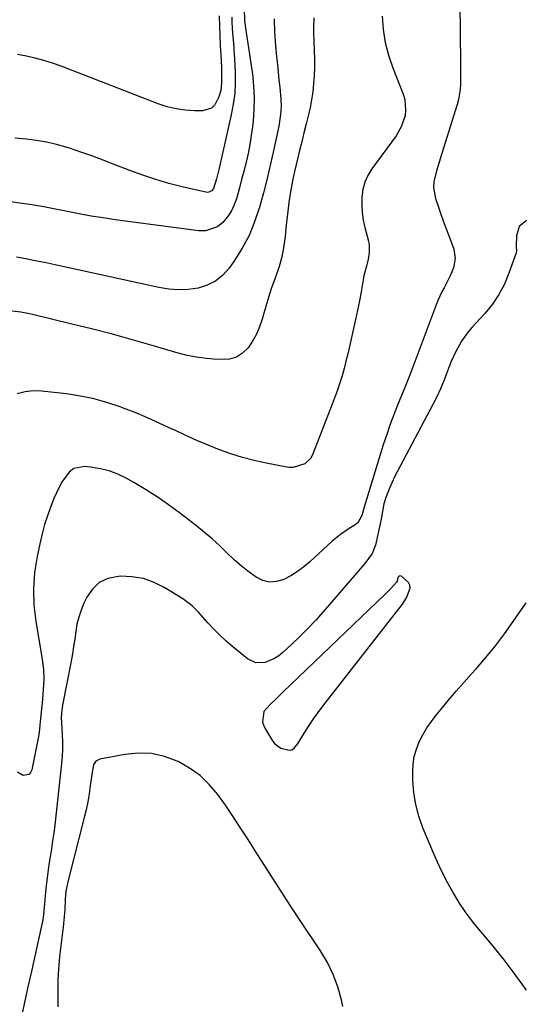
# Model space of a CAD drawing. Units: inches. Extents: x 1915777 to 1921077, y 400771 to 406118.
# Drawn here: x 1917928 to 1918115, y 405053 to 405419 of the extents above; entities that cross this region are included whole.
import ezdxf

# ---------------------------------------------------------------- set-up
doc = ezdxf.new("R2010")
doc.units = ezdxf.units.IN
doc.header["$MEASUREMENT"] = 0
for name, color, linetype in [('1', 7, 'Continuous'), ('7', 7, 'Continuous'), ('8', 7, 'Continuous')]:
    doc.layers.add(name, color=color, linetype=linetype)

msp = doc.modelspace()

# ---------------------------------------------------------------- linework, layer by layer
at = {"layer": '1', "color": 18}
msp.add_polyline3d([(1918071.53, 405204.1, 1674), (1918072.89, 405207.78, 1674), (1918072.8, 405208.9, 1674), (1918072.28, 405209.9, 1674), (1918069.73, 405212.16, 1674), (1918068.93, 405212.28, 1674), (1918068.39, 405211.68, 1674), (1918068.04, 405210.3, 1674), (1918067.89, 405209.92, 1674), (1918065.74, 405207.65, 1674), (1918064.27, 405206.17, 1674), (1918063.52, 405205.44, 1674), (1918025.73, 405169.22, 1674), (1918023.27, 405166.86, 1674), (1918020.81, 405164.51, 1674), (1918018.68, 405161.99, 1674), (1918018.17, 405158.01, 1674), (1918018.9, 405156.1, 1674), (1918021.82, 405151.09, 1674), (1918022.68, 405149.98, 1674), (1918024.88, 405148.44, 1674), (1918027.97, 405147.7, 1674), (1918029.03, 405147.78, 1674), (1918029.91, 405148.38, 1674), (1918031.31, 405150.27, 1674), (1918033.81, 405154.3, 1674), (1918035.4, 405156.79, 1674), (1918037.05, 405159.24, 1674), (1918038.78, 405161.64, 1674), (1918040.56, 405164.01, 1674), (1918070.02, 405201.83, 1674), (1918071.53, 405204.1, 1674)], dxfattribs=at)
at = {"layer": '7', "color": 18}
for points in [[(1918091.13, 405447.3, 1678), (1918091.62, 405402.31, 1678), (1918091.63, 405400.39, 1678), (1918091.62, 405398.46, 1678), (1918091.55, 405394.61, 1678), (1918091.41, 405392.69, 1678), (1918090.79, 405388.92, 1678), (1918090.3, 405387.07, 1678), (1918084.55, 405368.54, 1678), (1918083.31, 405364.46, 1678), (1918082.7, 405362.42, 1678), (1918081.7, 405358.34, 1678), (1918081.55, 405356.3, 1678), (1918082.27, 405352.26, 1678), (1918083.13, 405349.75, 1678), (1918084.16, 405346.83, 1678), (1918085.2, 405343.92, 1678), (1918086.29, 405341.01, 1678), (1918087.39, 405338.12, 1678), (1918089.15, 405333.44, 1678), (1918089.6, 405329.98, 1678), (1918089, 405326.53, 1678), (1918087.74, 405323.56, 1678), (1918085.46, 405319.13, 1678), (1918084.64, 405317.57, 1678), (1918083.17, 405314.39, 1678), (1918082.52, 405312.76, 1678), (1918074.06, 405290.08, 1678), (1918073.66, 405289.01, 1678), (1918072.42, 405285.82, 1678), (1918070.7, 405281.58, 1678), (1918068.46, 405276.17, 1678), (1918066.95, 405272.39, 1678), (1918065.52, 405268.59, 1678), (1918064.19, 405264.74, 1678), (1918062.94, 405260.87, 1678), (1918055.8, 405237.77, 1678), (1918055, 405234.66, 1678), (1918053.48, 405232.02, 1678), (1918052.14, 405230.93, 1678), (1918050.28, 405229.82, 1678), (1918047, 405227.64, 1678), (1918043.96, 405225.12, 1678), (1918035.72, 405217.55, 1678), (1918033.46, 405215.66, 1678), (1918031.11, 405213.9, 1678), (1918028.6, 405212.37, 1678), (1918026, 405210.97, 1678), (1918023.37, 405210.21, 1678), (1918020.78, 405210, 1678), (1918018.26, 405210.61, 1678), (1918015.78, 405211.78, 1678), (1918012.74, 405213.99, 1678), (1918010.21, 405215.98, 1678), (1918007.79, 405218.11, 1678), (1918004.79, 405220.98, 1678), (1918002.13, 405223.54, 1678), (1917999.41, 405226.02, 1678), (1917996.59, 405228.41, 1678), (1917993.71, 405230.72, 1678), (1917987.35, 405235.64, 1678), (1917983.24, 405238.67, 1678), (1917979.05, 405241.57, 1678), (1917974.74, 405244.29, 1678), (1917970.34, 405246.89, 1678), (1917967.51, 405248.47, 1678), (1917964.4, 405249.97, 1678), (1917961.21, 405251.21, 1678), (1917957.89, 405252.04, 1678), (1917954.48, 405252.6, 1678), (1917952.24, 405252.83, 1678), (1917948.13, 405252.11, 1678), (1917946.47, 405250.92, 1678), (1917943.81, 405247.3, 1678), (1917942.69, 405245.23, 1678), (1917940.75, 405240.94, 1678), (1917939.75, 405238.42, 1678), (1917938.47, 405234.93, 1678), (1917937.31, 405231.41, 1678), (1917936.33, 405227.84, 1678), (1917935.48, 405224.22, 1678), (1917934.49, 405219.52, 1678), (1917933.58, 405213.53, 1678), (1917933.12, 405207.52, 1678), (1917933.34, 405201.5, 1678), (1917934.02, 405195.48, 1678), (1917936.44, 405181.27, 1678), (1917936.88, 405177.6, 1678), (1917936.97, 405173.91, 1678), (1917936.8, 405170.21, 1678), (1917936.66, 405168.36, 1678), (1917936.48, 405166.51, 1678), (1917935.72, 405159.42, 1678), (1917935.5, 405156.89, 1678), (1917935.28, 405154.36, 1678), (1917935.01, 405152.69, 1678), (1917932.55, 405140.35, 1678), (1917932.06, 405139.36, 1678), (1917931.39, 405138.64, 1678), (1917929.34, 405138.28, 1678), (1917927.28, 405139.47, 1678)], [(1918011.28, 405422.19, 1686), (1918011.45, 405418.47, 1686), (1918011.82, 405415.41, 1686), (1918014.36, 405398.32, 1686), (1918014.83, 405393.97, 1686), (1918015.07, 405389.62, 1686), (1918014.97, 405385.27, 1686), (1918014.63, 405380.91, 1686), (1918014.39, 405378.83, 1686), (1918013.94, 405375.52, 1686), (1918013.41, 405372.23, 1686), (1918012.75, 405368.95, 1686), (1918012.02, 405365.69, 1686), (1918011.93, 405365.33, 1686), (1918011.17, 405362.27, 1686), (1918010.38, 405359.21, 1686), (1918009.56, 405356.15, 1686), (1918008.42, 405352.06, 1686), (1918007.54, 405349.64, 1686), (1918006.44, 405347.35, 1686), (1918005.01, 405345.24, 1686), (1918003.36, 405343.27, 1686), (1918001.41, 405341.77, 1686), (1917996.99, 405340.24, 1686), (1917994.53, 405340.21, 1686), (1917963.45, 405344.37, 1686), (1917959.01, 405345.01, 1686), (1917954.58, 405345.72, 1686), (1917950.17, 405346.53, 1686), (1917945.77, 405347.4, 1686), (1917941.37, 405348.28, 1686), (1917936.96, 405349.1, 1686), (1917932.53, 405349.83, 1686), (1917928.1, 405350.49, 1686), (1917918.63, 405351.82, 1686)], [(1918037.19, 405419.25, 1682), (1918037.07, 405415.65, 1682), (1918037.1, 405413.85, 1682), (1918037.34, 405406.97, 1682), (1918037.4, 405403.92, 1682), (1918037.38, 405400.88, 1682), (1918037.26, 405397.84, 1682), (1918037.07, 405394.81, 1682), (1918036.75, 405391.79, 1682), (1918036.32, 405388.78, 1682), (1918035.75, 405385.8, 1682), (1918035.08, 405382.83, 1682), (1918034.33, 405379.89, 1682), (1918033.5, 405376.59, 1682), (1918032.67, 405373.29, 1682), (1918031.86, 405369.98, 1682), (1918030.71, 405365.3, 1682), (1918030.11, 405362.67, 1682), (1918029.54, 405360.04, 1682), (1918029.03, 405357.4, 1682), (1918028.56, 405354.75, 1682), (1918028.4, 405353.81, 1682), (1918027.92, 405350.68, 1682), (1918027.48, 405347.55, 1682), (1918027.11, 405344.4, 1682), (1918026.79, 405341.25, 1682), (1918026.48, 405337.95, 1682), (1918025.85, 405333.21, 1682), (1918025.22, 405330.09, 1682), (1918024.35, 405327.02, 1682), (1918023.84, 405325.52, 1682), (1918022.55, 405322.02, 1682), (1918021.4, 405318.76, 1682), (1918020.32, 405315.48, 1682), (1918019.32, 405312.17, 1682), (1918018.38, 405308.85, 1682), (1918018.01, 405307.45, 1682), (1918017.06, 405304.62, 1682), (1918015.91, 405301.88, 1682), (1918014.44, 405299.3, 1682), (1918012.76, 405296.83, 1682), (1918010.71, 405294.88, 1682), (1918008.45, 405293.4, 1682), (1918005.85, 405292.65, 1682), (1918001.25, 405292.48, 1682), (1917997.37, 405292.84, 1682), (1917993.52, 405293.37, 1682), (1917989.71, 405294.17, 1682), (1917985.93, 405295.15, 1682), (1917978.02, 405297.5, 1682), (1917970.29, 405299.73, 1682), (1917962.53, 405301.87, 1682), (1917954.75, 405303.88, 1682), (1917946.94, 405305.8, 1682), (1917932.82, 405309.15, 1682), (1917931.75, 405309.4, 1682), (1917928.52, 405310.07, 1682), (1917925.26, 405310.47, 1682)], [(1918006.7, 405419.48, 1688), (1918006.79, 405417.52, 1688), (1918007.05, 405413.6, 1688), (1918007.38, 405409.69, 1688), (1918007.66, 405405.78, 1688), (1918007.76, 405403.82, 1688), (1918007.97, 405399.09, 1688), (1918007.99, 405395.1, 1688), (1918007.8, 405391.13, 1688), (1918007.29, 405387.19, 1688), (1918006.56, 405383.26, 1688), (1918002.09, 405363.52, 1688), (1918001.71, 405361.93, 1688), (1918001.06, 405359.48, 1688), (1917999.92, 405355.96, 1688), (1917999.19, 405355.06, 1688), (1917998.24, 405354.53, 1688), (1917997.71, 405354.46, 1688), (1917997.15, 405354.51, 1688), (1917988.37, 405356.54, 1688), (1917983.42, 405357.81, 1688), (1917978.53, 405359.21, 1688), (1917973.7, 405360.83, 1688), (1917968.91, 405362.6, 1688), (1917963.12, 405364.88, 1688), (1917959, 405366.46, 1688), (1917954.87, 405367.98, 1688), (1917950.7, 405369.43, 1688), (1917946.52, 405370.82, 1688), (1917945.34, 405371.2, 1688), (1917941.71, 405372.24, 1688), (1917938.04, 405373.12, 1688), (1917934.33, 405373.76, 1688), (1917930.58, 405374.23, 1688), (1917926.25, 405374.63, 1688)], [(1918022.42, 405418.78, 1684), (1918022.59, 405413.85, 1684), (1918022.94, 405408.92, 1684), (1918023.36, 405404.72, 1684), (1918023.65, 405401.89, 1684), (1918023.94, 405399.06, 1684), (1918024.23, 405396.23, 1684), (1918024.53, 405393.41, 1684), (1918024.95, 405389.22, 1684), (1918025.02, 405386.28, 1684), (1918024.86, 405383.34, 1684), (1918024.19, 405378.98, 1684), (1918022.35, 405370.53, 1684), (1918021.12, 405365.09, 1684), (1918019.83, 405359.67, 1684), (1918018.44, 405354.28, 1684), (1918016.98, 405348.9, 1684), (1918016.9, 405348.62, 1684), (1918015.18, 405343.51, 1684), (1918013.14, 405338.56, 1684), (1918010.6, 405333.83, 1684), (1918007.75, 405329.26, 1684), (1918005.78, 405326.45, 1684), (1918003.41, 405323.79, 1684), (1918000.74, 405321.58, 1684), (1917997.64, 405320.06, 1684), (1917994.24, 405318.99, 1684), (1917990.59, 405318.52, 1684), (1917986.95, 405318.36, 1684), (1917983.32, 405318.63, 1684), (1917979.69, 405319.19, 1684), (1917940.64, 405327.71, 1684), (1917937.21, 405328.44, 1684), (1917933.78, 405329.15, 1684), (1917930.34, 405329.81, 1684), (1917926.9, 405330.45, 1684)], [(1918116.09, 405344.02, 1676), (1918113.37, 405341.78, 1676), (1918112.3, 405338.41, 1676), (1918112.25, 405334.39, 1676), (1918112.36, 405332.86, 1676), (1918112.2, 405332.11, 1676), (1918109.55, 405324.48, 1676), (1918107.85, 405320.44, 1676), (1918105.85, 405316.58, 1676), (1918103.39, 405313, 1676), (1918100.63, 405309.6, 1676), (1918095.88, 405304.46, 1676), (1918094.47, 405302.81, 1676), (1918091.95, 405299.31, 1676), (1918089.84, 405295.52, 1676), (1918088.05, 405291.57, 1676), (1918087.26, 405289.55, 1676), (1918086.54, 405287.58, 1676), (1918085.37, 405284.58, 1676), (1918084.12, 405281.61, 1676), (1918082.75, 405278.7, 1676), (1918081.29, 405275.83, 1676), (1918068.06, 405250.93, 1676), (1918067.08, 405249.01, 1676), (1918065.33, 405245.07, 1676), (1918063.92, 405241.36, 1676), (1918063.17, 405238.98, 1676), (1918062.21, 405234.08, 1676), (1918061.73, 405231.63, 1676), (1918060.35, 405224.83, 1676), (1918060.07, 405223.74, 1676), (1918058.75, 405220.64, 1676), (1918056.11, 405216.95, 1676), (1918040.66, 405199.03, 1676), (1918037.86, 405195.9, 1676), (1918035, 405192.83, 1676), (1918032.03, 405189.87, 1676), (1918029, 405186.98, 1676), (1918025.61, 405183.87, 1676), (1918024.15, 405182.7, 1676), (1918022.6, 405181.68, 1676), (1918019.17, 405180.24, 1676), (1918015.71, 405180.11, 1676), (1918012.58, 405181.59, 1676), (1918007.12, 405186.05, 1676), (1918004.69, 405188.13, 1676), (1918002.33, 405190.29, 1676), (1918000.08, 405192.55, 1676), (1917997.89, 405194.89, 1676), (1917995.09, 405198.03, 1676), (1917994.35, 405198.84, 1676), (1917992.01, 405201.16, 1676), (1917988.53, 405203.81, 1676), (1917981.91, 405207.92, 1676), (1917977.98, 405209.88, 1676), (1917973.93, 405211.33, 1676), (1917969.67, 405212, 1676), (1917965.28, 405212.16, 1676), (1917960.7, 405211.28, 1676), (1917957.54, 405209.82, 1676), (1917955.01, 405207.42, 1676), (1917952.9, 405204.4, 1676), (1917951.86, 405202.18, 1676), (1917950.81, 405199.62, 1676), (1917949.93, 405197.02, 1676), (1917949.3, 405194.34, 1676), (1917948.83, 405191.62, 1676), (1917948.47, 405188.86, 1676), (1917948.07, 405186.11, 1676), (1917947.61, 405183.37, 1676), (1917947.11, 405180.64, 1676), (1917943.96, 405164.39, 1676), (1917943.67, 405162.55, 1676), (1917943.49, 405159.76, 1676), (1917943.52, 405157.89, 1676), (1917943.82, 405153.44, 1676), (1917943.94, 405150.76, 1676), (1917943.96, 405148.07, 1676), (1917943.83, 405145.38, 1676), (1917943.6, 405142.7, 1676), (1917941.03, 405119.93, 1676), (1917940.67, 405116.98, 1676), (1917940.27, 405114.04, 1676), (1917939.83, 405111.1, 1676), (1917939.35, 405108.17, 1676), (1917938.88, 405105.24, 1676), (1917938.45, 405102.31, 1676), (1917938.09, 405099.36, 1676), (1917937.77, 405096.41, 1676), (1917937.11, 405089.52, 1676), (1917936.87, 405086.61, 1676), (1917936.45, 405084.12, 1676), (1917936.13, 405082.52, 1676), (1917932.28, 405065.16, 1676), (1917931.13, 405059.98, 1676), (1917929.99, 405054.79, 1676), (1917928.85, 405049.61, 1676)], [(1918116.03, 405058.75, 1676), (1918114.46, 405060.95, 1676), (1918111.12, 405065.49, 1676), (1918107.72, 405069.96, 1676), (1918104.2, 405074.34, 1676), (1918100.6, 405078.66, 1676), (1918098.89, 405080.66, 1676), (1918096.18, 405084.01, 1676), (1918093.6, 405087.44, 1676), (1918091.21, 405091.01, 1676), (1918088.94, 405094.67, 1676), (1918086.85, 405098.43, 1676), (1918084.86, 405102.25, 1676), (1918083.03, 405106.14, 1676), (1918081.31, 405110.09, 1676), (1918077.66, 405118.92, 1676), (1918076.17, 405123.17, 1676), (1918075.01, 405127.49, 1676), (1918074.32, 405131.91, 1676), (1918073.95, 405136.4, 1676), (1918073.87, 405139.56, 1676), (1918074, 405142.47, 1676), (1918074.4, 405145.33, 1676), (1918075.2, 405148.1, 1676), (1918076.27, 405150.81, 1676), (1918077.65, 405153.41, 1676), (1918079.14, 405155.94, 1676), (1918080.81, 405158.36, 1676), (1918082.6, 405160.7, 1676), (1918084.37, 405162.85, 1676), (1918087.16, 405166.19, 1676), (1918089.97, 405169.5, 1676), (1918092.83, 405172.78, 1676), (1918095.71, 405176.04, 1676), (1918097.34, 405177.86, 1676), (1918100.98, 405182.07, 1676), (1918104.5, 405186.37, 1676), (1918107.85, 405190.8, 1676), (1918111.1, 405195.33, 1676), (1918115.9, 405202.3, 1676)], [(1918047.96, 405052.61, 1674), (1918047.42, 405055.09, 1674), (1918046.07, 405059.89, 1674), (1918044.39, 405064.55, 1674), (1918042.2, 405068.99, 1674), (1918039.66, 405073.29, 1674), (1918032.62, 405083.83, 1674), (1918028.31, 405090.34, 1674), (1918024.04, 405096.88, 1674), (1918019.81, 405103.44, 1674), (1918015.63, 405110.04, 1674), (1918012.57, 405114.9, 1674), (1918009.9, 405119.05, 1674), (1918007.18, 405123.16, 1674), (1918004.38, 405127.23, 1674), (1918001.53, 405131.26, 1674), (1917998.39, 405134.96, 1674), (1917994.94, 405138.29, 1674), (1917991.03, 405141.07, 1674), (1917986.81, 405143.46, 1674), (1917986.43, 405143.64, 1674), (1917981.71, 405145.33, 1674), (1917976.91, 405146.41, 1674), (1917972, 405146.55, 1674), (1917967.01, 405146.09, 1674), (1917957.79, 405144.32, 1674), (1917956.34, 405143.59, 1674), (1917955.48, 405142.2, 1674), (1917954.89, 405139.51, 1674), (1917954.76, 405138.6, 1674), (1917954.25, 405134.47, 1674), (1917953.83, 405131.5, 1674), (1917953.33, 405128.54, 1674), (1917952.71, 405125.61, 1674), (1917952.02, 405122.69, 1674), (1917945.98, 405099.37, 1674), (1917945.21, 405095.35, 1674), (1917944.94, 405092.29, 1674), (1917944.78, 405088.43, 1674), (1917944.68, 405087.21, 1674), (1917944.56, 405086, 1674), (1917944.12, 405082.08, 1674), (1917943.54, 405077.13, 1674), (1917942.92, 405072.19, 1674), (1917942.65, 405069.72, 1674), (1917942.31, 405064.76, 1674), (1917942.24, 405062.27, 1674), (1917942.16, 405052.46, 1674)]]:
    msp.add_polyline3d(points, dxfattribs=at)
at = {"layer": '8', "color": 18}
for points in [[(1918062.46, 405419.8, 1680), (1918062.86, 405414.9, 1680), (1918063.61, 405410.06, 1680), (1918064.85, 405405.33, 1680), (1918066.43, 405400.67, 1680), (1918070.31, 405390.92, 1680), (1918070.89, 405388.96, 1680), (1918071.23, 405384.98, 1680), (1918070.99, 405382.95, 1680), (1918069.72, 405379.05, 1680), (1918067.66, 405375.49, 1680), (1918058.69, 405363.19, 1680), (1918057.23, 405360.77, 1680), (1918056.07, 405358.24, 1680), (1918055.37, 405355.55, 1680), (1918054.97, 405352.76, 1680), (1918054.94, 405349.89, 1680), (1918055.09, 405347.04, 1680), (1918055.5, 405344.22, 1680), (1918056.09, 405341.41, 1680), (1918057.41, 405336.35, 1680), (1918057.67, 405334.96, 1680), (1918057.73, 405332.16, 1680), (1918057.32, 405329.7, 1680), (1918056.67, 405327.09, 1680), (1918055.93, 405324.51, 1680), (1918055.74, 405323.64, 1680), (1918055.57, 405322.76, 1680), (1918054.68, 405317.65, 1680), (1918054.05, 405314.22, 1680), (1918053.39, 405310.79, 1680), (1918052.68, 405307.38, 1680), (1918051.93, 405303.97, 1680), (1918050.41, 405297.33, 1680), (1918049.76, 405294.6, 1680), (1918049.09, 405291.89, 1680), (1918048.37, 405289.19, 1680), (1918047.62, 405286.5, 1680), (1918046.81, 405283.82, 1680), (1918045.95, 405281.16, 1680), (1918045.01, 405278.53, 1680), (1918044.03, 405275.92, 1680), (1918036.63, 405257.12, 1680), (1918035.91, 405255.82, 1680), (1918033.86, 405253.83, 1680), (1918029.55, 405252.52, 1680), (1918028.03, 405252.52, 1680), (1918026.5, 405252.69, 1680), (1918019.43, 405254.06, 1680), (1918015.03, 405255.04, 1680), (1918010.67, 405256.17, 1680), (1918006.37, 405257.54, 1680), (1918002.13, 405259.06, 1680), (1917997.93, 405260.74, 1680), (1917993.77, 405262.5, 1680), (1917989.65, 405264.35, 1680), (1917985.56, 405266.27, 1680), (1917984.64, 405266.72, 1680), (1917980.08, 405268.85, 1680), (1917975.49, 405270.9, 1680), (1917970.84, 405272.82, 1680), (1917966.16, 405274.66, 1680), (1917965.71, 405274.83, 1680), (1917960.73, 405276.5, 1680), (1917955.68, 405277.91, 1680), (1917950.55, 405278.95, 1680), (1917945.36, 405279.74, 1680), (1917936.11, 405280.8, 1680), (1917933.04, 405280.88, 1680), (1917930.04, 405280.6, 1680), (1917927.14, 405279.81, 1680)], [(1918002, 405419.95, 1690), (1918002.14, 405416.29, 1690), (1918002.29, 405412.64, 1690), (1918002.46, 405408.99, 1690), (1918002.63, 405405.34, 1690), (1918002.86, 405400.96, 1690), (1918002.92, 405399.5, 1690), (1918002.94, 405395.1, 1690), (1918002.66, 405392.21, 1690), (1918001.96, 405389.89, 1690), (1918000.39, 405386.89, 1690), (1917999.17, 405385.71, 1690), (1917995.83, 405384.71, 1690), (1917992.9, 405384.74, 1690), (1917989.46, 405384.97, 1690), (1917986.06, 405385.43, 1690), (1917982.73, 405386.26, 1690), (1917979.45, 405387.33, 1690), (1917943.4, 405401.28, 1690), (1917940.25, 405402.41, 1690), (1917937.06, 405403.43, 1690), (1917933.82, 405404.29, 1690), (1917930.56, 405405.04, 1690), (1917927.26, 405405.67, 1690)]]:
    msp.add_polyline3d(points, dxfattribs=at)

doc.saveas('drawing.dxf')
